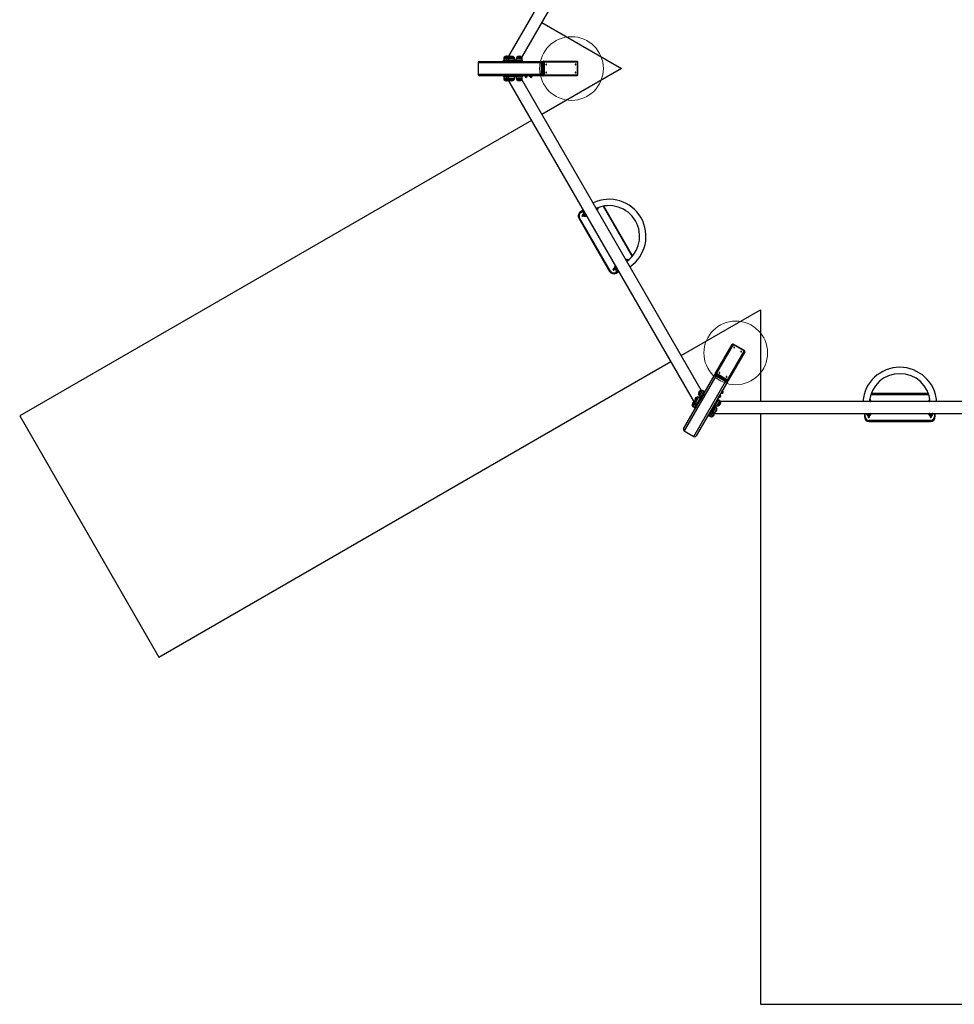
# Model space of a CAD drawing. Units: millimetres. Extents: x 14210 to 25270, y 27170 to 38930.
# Drawn here: x 14210 to 20081, y 27170 to 33357 of the extents above; entities that cross this region are included whole.
import ezdxf

# ---------------------------------------------------------------- set-up
doc = ezdxf.new("R2010")
doc.units = ezdxf.units.MM
doc.header["$LTSCALE"] = 200
doc.layers.add('OTWORY_MONTAŻOWE', color=1, linetype='Continuous')
doc.layers.add('STREFA', color=102, linetype='Continuous')

msp = doc.modelspace()

# ---------------------------------------------------------------- hatches: boundary and pattern name
at = {"layer": 'OTWORY_MONTAŻOWE'}
h = msp.add_hatch(dxfattribs=at)
h.set_pattern_fill('AR-SAND', color=256, scale=16, style=0)
h.paths.add_polyline_path([(17504.8, 33009.9), (17713.7, 33009.9), (17713.7, 33090.9), (17504.8, 33090.9)], flags=0)
edge = h.paths.add_edge_path(flags=0)
edge.add_ellipse((17700.6, 33024.9), major_axis=(0, -2.5), ratio=0.870593, start_angle=360, end_angle=360, ccw=False)
edge = h.paths.add_edge_path(flags=0)
edge.add_ellipse((17517.8, 33024.9), major_axis=(0, -2.5), ratio=0.870593, start_angle=360, end_angle=360, ccw=False)
edge = h.paths.add_edge_path(flags=0)
edge.add_ellipse((17517.8, 33075.9), major_axis=(0, -2.5), ratio=0.870593, start_angle=360, end_angle=360, ccw=False)
edge = h.paths.add_edge_path(flags=0)
edge.add_ellipse((17700.6, 33075.9), major_axis=(0, -2.5), ratio=0.870593, start_angle=360, end_angle=360, ccw=False)

# ---------------------------------------------------------------- linework, layer by layer
at = {"color": 7, "linetype": 'Continuous', "lineweight": 25}
for p, q in [((18458, 35166.4), (17266.3, 33102.4)), ((17364.5, 33120.2), (18491.6, 35072.4)), ((17248.8, 33102.4), (17248.8, 33096.4)), ((17249.5, 33102.4), (17248.8, 33102.4)), ((17249.5, 33096.4), (17249.5, 33102.4)), ((17280.6, 33102.4), (17249.5, 33102.4)), ((17250.3, 33113.3), (17250.3, 33102.4)), ((17253.8, 33121.8), (17269.2, 33121.8)), ((17277.5, 33121.8), (17253.8, 33121.8)), ((17269.2, 33121.8), (17277.5, 33121.8)), ((17280.6, 33096.4), (17280.6, 33102.4)), ((17305.1, 33102.4), (17280.6, 33102.4)), ((17281.4, 33113.3), (17281.4, 33102.4)), ((17284.9, 33121.8), (17300.3, 33121.8)), ((17314.9, 33121.8), (17284.9, 33121.8)), ((17300.3, 33121.8), (17314.9, 33121.8)), ((17305.1, 33096.4), (17305.1, 33102.4)), ((17353.4, 33102.4), (17305.1, 33102.4)), ((17318.4, 33102.4), (17318.4, 33113.3)), ((17329.7, 33113.3), (17329.7, 33102.4)), ((17333.2, 33121.8), (17348.6, 33121.8)), ((17363.2, 33121.8), (17333.2, 33121.8)), ((17348.6, 33121.8), (17363.2, 33121.8)), ((17353.4, 33096.4), (17353.4, 33102.4)), ((17368.2, 33102.4), (17353.4, 33102.4)), ((17366.7, 33102.4), (17366.7, 33113.3)), ((17368.2, 33096.4), (17368.2, 33102.4)), ((17089.9, 33085.4), (17089.9, 33015.4)), ((17099.9, 33095.4), (17497.3, 33095.4)), ((17249.5, 33096.4), (17248.8, 33096.4)), ((17280.6, 33096.4), (17249.5, 33096.4)), ((17264, 33096.4), (17264, 33095.4)), ((17273.7, 33095.4), (17273.7, 33096.4)), ((17305.1, 33096.4), (17280.6, 33096.4)), ((17295.1, 33096.4), (17295.1, 33095.4)), ((17304.8, 33095.4), (17304.8, 33096.4)), ((17353.4, 33096.4), (17305.1, 33096.4)), ((17312.3, 33096.4), (17312.3, 33095.4)), ((17322, 33095.4), (17322, 33096.4)), ((17343.4, 33096.4), (17343.4, 33095.4)), ((17353.1, 33095.4), (17353.1, 33096.4)), ((17368.2, 33096.4), (17353.4, 33096.4)), ((17488.3, 33015.4), (17488.3, 33085.4)), ((17494.8, 33090.9), (17494.8, 33009.9)), ((17495.5, 33090.9), (17495.5, 33009.9)), ((17498, 33090.9), (17495.5, 33090.9)), ((17497.3, 33095.4), (17497.7, 33095.4)), ((17498, 33009.9), (17498, 33090.9)), ((17504.8, 33090.9), (17498, 33090.9)), ((17499.8, 33095.9), (17502.3, 33095.9)), ((17502.3, 33095.9), (17711.2, 33095.9)), ((17504.8, 33090.9), (17504.8, 33009.9)), ((17713.7, 33090.9), (17504.8, 33090.9)), ((17713.7, 33009.9), (17713.7, 33090.9)), ((17716.2, 33009.9), (17716.2, 33090.9)), ((17497.3, 33005.4), (17099.9, 33005.4)), ((17248.8, 33004.3), (17248.8, 32998.3)), ((17249.5, 33004.3), (17248.8, 33004.3)), ((17249.5, 32998.3), (17248.8, 32998.3)), ((17249.5, 33004.3), (17249.5, 32998.3)), ((17280.6, 33004.3), (17249.5, 33004.3)), ((17280.6, 32998.3), (17249.5, 32998.3)), ((17250.3, 32998.3), (17250.3, 32987.4)), ((17250.3, 32998.3), (17266.3, 32998.3)), ((17277.5, 32978.9), (17253.8, 32978.9)), ((17264, 33005.4), (17264, 33004.3)), ((17264, 32998.3), (17264, 32998.3)), ((17266.3, 32998.3), (18458, 30934.3)), ((17273.7, 33004.3), (17273.7, 33005.4)), ((17280.6, 33004.3), (17280.6, 32998.3)), ((17305.1, 33004.3), (17280.6, 33004.3)), ((17305.1, 32998.3), (17280.6, 32998.3)), ((17281.4, 32998.3), (17281.4, 32987.4)), ((17314.9, 32978.9), (17284.9, 32978.9)), ((17295.1, 33005.4), (17295.1, 33004.3)), ((17304.8, 33004.3), (17304.8, 33005.4)), ((17305.1, 33004.3), (17305.1, 32998.3)), ((17353.4, 33004.3), (17305.1, 33004.3)), ((17353.4, 32998.3), (17305.1, 32998.3)), ((17307.5, 33005), (17307.5, 33004.3)), ((17312.3, 33005), (17307.5, 33005)), ((17312.3, 33005.4), (17312.3, 33004.3)), ((17318.4, 32987.4), (17318.4, 32998.3)), ((17322, 33004.3), (17322, 33005.4)), ((17323, 33005), (17322, 33005)), ((17323, 33004.3), (17323, 33005)), ((17329.7, 32998.3), (17329.7, 32987.4)), ((17329.7, 32998.3), (17366.7, 32998.3)), ((17363.2, 32978.9), (17333.2, 32978.9)), ((17338.3, 33005), (17338.3, 33004.3)), ((17343.4, 33005), (17338.3, 33005)), ((17343.4, 33005.4), (17343.4, 33004.3)), ((17343.4, 32998.3), (17343.4, 32998.3)), ((17353.1, 33004.3), (17353.1, 33005.4)), ((17353.8, 33005), (17353.1, 33005)), ((17353.1, 32998.3), (17353.1, 32998.3)), ((17353.4, 33004.3), (17353.4, 32998.3)), ((17368.2, 33004.3), (17353.4, 33004.3)), ((17368.2, 32998.3), (17353.4, 32998.3)), ((17353.8, 33004.3), (17353.8, 33005)), ((17354.2, 32998.3), (17354.2, 32998.3)), ((18491.6, 31028.3), (17364.5, 32980.5)), ((17366.7, 32987.4), (17366.7, 32998.3)), ((17368.2, 32998.3), (17368.2, 33004.3)), ((17382.7, 33005), (17382.7, 33002.6)), ((17398.2, 33005), (17382.7, 33005)), ((17398.2, 33002.6), (17398.2, 33005)), ((17413.5, 33005), (17413.5, 33002.6)), ((17428.9, 33005), (17413.5, 33005)), ((17428.9, 33002.6), (17428.9, 33005)), ((17495.5, 33009.9), (17498, 33009.9)), ((17497.7, 33005.4), (17497.3, 33005.4)), ((17504.8, 33009.9), (17498, 33009.9)), ((17502.3, 33004.9), (17499.8, 33004.9)), ((17711.2, 33004.9), (17502.3, 33004.9)), ((17504.8, 33009.9), (17713.7, 33009.9)), ((17836.4, 32173.2), (17837.2, 32173.6)), ((18060.5, 31873.8), (17880.2, 32186.1)), ((17726.9, 32111.7), (17722.6, 32109.2)), ((17919.4, 31778.3), (17726.9, 32111.7)), ((17750.4, 32159.9), (17733.6, 32150.2)), ((17736.1, 32145.8), (17733.6, 32150.2)), ((17757.8, 32137), (17744, 32129.1)), ((17748, 32122.1), (17761.8, 32130.1)), ((17753.5, 32135), (17753.2, 32134.3)), ((17755.3, 32134.4), (17755.2, 32134.3)), ((17757.5, 32135.7), (17755.3, 32134.4)), ((17757.2, 32127.4), (17757.9, 32127.3)), ((17762.6, 32138.7), (17757.5, 32135.7)), ((17758.2, 32129.1), (17758.3, 32129.2)), ((17758.3, 32129.2), (17760.5, 32130.5)), ((17760.5, 32130.5), (17765.7, 32133.5)), ((17722.6, 32109.2), (17915.1, 31775.8)), ((17957.7, 31800.9), (17952.5, 31798)), ((18028.2, 31842.8), (18027.4, 31842.4)), ((17919.4, 31778.3), (17915.1, 31775.8)), ((17952.8, 31799.3), (17939, 31791.3)), ((17943, 31784.4), (17956.8, 31792.3)), ((17948.5, 31797.3), (17948.2, 31796.6)), ((17950.3, 31796.7), (17950.2, 31796.6)), ((17952.5, 31798), (17950.3, 31796.7)), ((17952.2, 31789.7), (17952.9, 31789.6)), ((17953.2, 31791.4), (17953.3, 31791.5)), ((17953.3, 31791.5), (17955.5, 31792.8)), ((17956.1, 31764.8), (17953.6, 31769.1)), ((17955.5, 31792.8), (17960.7, 31795.7)), ((17956.1, 31764.8), (17972.9, 31774.5)), ((18581.6, 31135.4), (18686.1, 31316.4)), ((18691.7, 31316), (18587.2, 31135.1)), ((18761.8, 31275.5), (18691.7, 31316)), ((18763.1, 31277.7), (18692.9, 31318.2)), ((18657.3, 31094.6), (18761.8, 31275.5)), ((18764.9, 31270.9), (18660.4, 31089.9)), ((18380.8, 30786.6), (18579.5, 31130.8)), ((18579.5, 31130.8), (18579.7, 31131.2)), ((18580.4, 31133.3), (18581.6, 31135.4)), ((18582.2, 31126.5), (18652.4, 31086)), ((18583.8, 31129.2), (18582.5, 31127)), ((18582.5, 31127), (18652.7, 31086.5)), ((18587.2, 31135.1), (18583.8, 31129.2)), ((18653.9, 31088.7), (18583.8, 31129.2)), ((18587.2, 31135.1), (18657.3, 31094.6)), ((18657.5, 31085.8), (18458.8, 30741.6)), ((18644.3, 31083.1), (18583.7, 31118.1)), ((18652.7, 31086.5), (18653.9, 31088.7)), ((18657.3, 31094.6), (18653.9, 31088.7)), ((18657.7, 31086.2), (18657.5, 31085.8)), ((18660.4, 31089.9), (18659.2, 31087.8)), ((18489.6, 31027.9), (18474.6, 31001.9)), ((18474.6, 31001.9), (18482.3, 31015.3)), ((18501.5, 31009.7), (18477.4, 30967.9)), ((18482.3, 31015.3), (18489.6, 31027.9)), ((18506.7, 31006.7), (18482.6, 30964.9)), ((18508.2, 31021.2), (18498.7, 31026.7)), ((18508.9, 31022.5), (18501.5, 31009.7)), ((18506.7, 31006.7), (18501.5, 31009.7)), ((18501.7, 30998), (18502.6, 30997.5)), ((18507.4, 31005.9), (18506.5, 31006.4)), ((18514.1, 31019.5), (18506.7, 31006.7)), ((18514.1, 31019.5), (18508.9, 31022.5)), ((18608.3, 30999.8), (18600.5, 30986.4)), ((18610.3, 30998.6), (18608.3, 30999.8)), ((18623.7, 31026.4), (18615.9, 31013)), ((18615.9, 31013), (18618, 31011.9)), ((18625.7, 31025.2), (18623.7, 31026.4)), ((19919, 31007.9), (19558.5, 31007.9)), ((18446.8, 30953.7), (18434.9, 30933.2)), ((18434.9, 30933.2), (18442.6, 30946.5)), ((18442.6, 30946.5), (18446.8, 30953.7)), ((18465.1, 30946.7), (18449.6, 30919.8)), ((18465.5, 30986.1), (18450.5, 30960.1)), ((18450.5, 30960.1), (18458.2, 30973.4)), ((18470.3, 30943.7), (18454.8, 30916.8)), ((18456.1, 30952.8), (18465.5, 30947.4)), ((18458.2, 30973.4), (18465.5, 30986.1)), ((18477.4, 30967.9), (18465.1, 30946.7)), ((18470.3, 30943.7), (18465.1, 30946.7)), ((18467.7, 30937.2), (18466.9, 30937.7)), ((18482.6, 30964.9), (18470.3, 30943.7)), ((18484, 30979.4), (18474.6, 30984.9)), ((18482.6, 30964.9), (18477.4, 30967.9)), ((18477.5, 30956.2), (18478.4, 30955.7)), ((18480.2, 30994.7), (18489.7, 30989.2)), ((18483.3, 30964.1), (18482.4, 30964.6)), ((18486.2, 30971.1), (18487, 30970.6)), ((18491.9, 30979), (18491, 30979.5)), ((18586.4, 30960.7), (18562.3, 30918.9)), ((18591.6, 30957.7), (18567.5, 30915.9)), ((18570.7, 30933.5), (18569.8, 30934)), ((18570.7, 30934.7), (18570.2, 30933.8)), ((18571.2, 30934.4), (18570.7, 30934.7)), ((18580.9, 30952.3), (18578.3, 30947.9)), ((18578.3, 30947.9), (18578.9, 30947.6)), ((18579.8, 30937.2), (18598.3, 30969.2)), ((18579.8, 30937.2), (18589.2, 30931.7)), ((18580.5, 30952.5), (18581.4, 30952)), ((18586.2, 30960.4), (18585.4, 30960.9)), ((18586.1, 30961.3), (18585.7, 30960.7)), ((18586.6, 30961), (18586.1, 30961.3)), ((18593.8, 30973.5), (18586.4, 30960.7)), ((18586.4, 30960.7), (18591.6, 30957.7)), ((18586.6, 30949), (18586.6, 30949)), ((18591.4, 30957.4), (18591.4, 30957.4)), ((18599, 30970.5), (18591.6, 30957.7)), ((18592, 30958.4), (18592, 30958.4)), ((18599, 30970.5), (18593.8, 30973.5)), ((18607.7, 30963.8), (18598.3, 30969.2)), ((18613.3, 30956.5), (18598.3, 30930.5)), ((18600.5, 30986.4), (18602.6, 30985.2)), ((20866.9, 30958.4), (18612.6, 30958.4)), ((19547.7, 30963.5), (19547.7, 30964.3)), ((19929.7, 30964.3), (19929.7, 30963.5)), ((18440.5, 30925.9), (18450, 30920.5)), ((18449.6, 30919.8), (18449.2, 30919.2)), ((18449.2, 30919.2), (18454.4, 30916.2)), ((18454.8, 30916.8), (18449.6, 30919.8)), ((18454.8, 30916.8), (18454.4, 30916.2)), ((18462, 30929.3), (18462.9, 30928.8)), ((18550, 30897.7), (18534.5, 30870.8)), ((18555.2, 30894.7), (18539.7, 30867.8)), ((18540.1, 30868.5), (18548.1, 30882.3)), ((18540.8, 30883.8), (18541.7, 30883.3)), ((18546.6, 30891.7), (18545.7, 30892.2)), ((18546.9, 30880.3), (18546.9, 30880.3)), ((18548.1, 30882.3), (20931.4, 30882.3)), ((18562.3, 30918.9), (18550, 30897.7)), ((18550, 30897.7), (18555.2, 30894.7)), ((18567.5, 30915.9), (18555.2, 30894.7)), ((18555.6, 30895.4), (18565.1, 30889.9)), ((18556.4, 30910.7), (18557.2, 30910.2)), ((18570.5, 30882.3), (18558.6, 30861.8)), ((18562.1, 30918.6), (18561.2, 30919.1)), ((18562.3, 30918.9), (18567.5, 30915.9)), ((18565.3, 30925.4), (18562.9, 30921.3)), ((18562.9, 30921.3), (18563.5, 30921)), ((18565, 30925.6), (18565.9, 30925.1)), ((18583.6, 30921.9), (18574.1, 30927.4)), ((18589.2, 30914.7), (18574.2, 30888.7)), ((19516.2, 30882.3), (19516.2, 30862.9)), ((19539.3, 30872.5), (19539.7, 30871.9)), ((19539.7, 30877.2), (19539.7, 30861.4)), ((19540.7, 30882.3), (19540.7, 30876.4)), ((19540.7, 30876.4), (19540.7, 30873.9)), ((19540.7, 30873.9), (19540.7, 30873.7)), ((19546.7, 30876.4), (19546.7, 30882.4)), ((19546.7, 30873.9), (19546.7, 30876.4)), ((19546.7, 30873.7), (19546.7, 30873.9)), ((19547.7, 30861.4), (19547.7, 30877.2)), ((19547.7, 30871.9), (19548.2, 30872.5)), ((19929.3, 30872.5), (19929.7, 30871.9)), ((19929.7, 30877.2), (19929.7, 30861.4)), ((19930.7, 30882.3), (19930.7, 30876.4)), ((19930.7, 30876.4), (19930.7, 30873.9)), ((19930.7, 30873.9), (19930.7, 30873.7)), ((19936.7, 30876.4), (19936.7, 30882.4)), ((19936.7, 30873.9), (19936.7, 30876.4)), ((19936.7, 30873.7), (19936.7, 30873.9)), ((19937.7, 30861.4), (19937.7, 30877.2)), ((19937.7, 30871.9), (19938.2, 30872.5)), ((19961.2, 30862.9), (19961.2, 30882.3)), ((18534.5, 30870.8), (18534.1, 30870.2)), ((18534.1, 30870.2), (18539.3, 30867.2)), ((18534.5, 30870.8), (18539.7, 30867.8)), ((18539.7, 30867.8), (18539.3, 30867.2)), ((18540.1, 30868.5), (18549.6, 30863)), ((19521.2, 30862.9), (19516.2, 30862.9)), ((19931.2, 30837.9), (19546.2, 30837.9)), ((19546.2, 30837.9), (19546.2, 30832.9)), ((19546.2, 30832.9), (19931.2, 30832.9)), ((19931.2, 30837.9), (19931.2, 30832.9)), ((19961.2, 30862.9), (19956.2, 30862.9)), ((18384.5, 30773), (18445.1, 30738))]:
    msp.add_line(p, q, dxfattribs=at)
at = {"color": 1, "linetype": 'Continuous', "lineweight": 25}
for p, q in [((17272.6, 33113.3), (17250.3, 33113.3)), ((17318.4, 33113.3), (17281.4, 33113.3)), ((17366.7, 33113.3), (17329.7, 33113.3)), ((17488.3, 33085.4), (17089.9, 33085.4)), ((17488.3, 33085.4), (17494.8, 33085.4)), ((17495.5, 33090.9), (17494.8, 33090.9)), ((17497.3, 33095.4), (17497.6, 33095.3)), ((17716.2, 33090.9), (17713.7, 33090.9)), ((17089.9, 33015.4), (17488.3, 33015.4)), ((17250.3, 32987.4), (17272.6, 32987.4)), ((17281.4, 32987.4), (17318.4, 32987.4)), ((17329.7, 32987.4), (17366.7, 32987.4)), ((17382.7, 33002.6), (17387.8, 33002.6)), ((17387.8, 33002.6), (17398.2, 33002.6)), ((17413.5, 33002.6), (17418.6, 33002.6)), ((17418.6, 33002.6), (17428.9, 33002.6)), ((17488.3, 33015.4), (17494.8, 33015.4)), ((17495.5, 33009.9), (17494.8, 33009.9)), ((17497.6, 33005.4), (17497.3, 33005.4)), ((17716.2, 33009.9), (17713.7, 33009.9)), ((17875, 32185.1), (18057.1, 31869.8)), ((17736.1, 32145.8), (17752.9, 32155.6)), ((17970.4, 31778.8), (17953.6, 31769.1)), ((18692.9, 31318.2), (18691.7, 31316)), ((18763.1, 31277.7), (18761.8, 31275.5)), ((18579.5, 31130.8), (18579.7, 31131.1)), ((18582.5, 31127), (18582.2, 31126.5)), ((18583.7, 31118.1), (18587, 31123.7)), ((18583.7, 31118.1), (18384.5, 30773)), ((18445.1, 30738), (18644.3, 31083.1)), ((18644.3, 31083.1), (18647.6, 31088.7)), ((18652.7, 31086.5), (18652.4, 31086)), ((18657.6, 31086.1), (18657.5, 31085.8)), ((18498.7, 31026.7), (18480.2, 30994.7)), ((18605.1, 30989.6), (18610.3, 30998.6)), ((18618, 31011.9), (18620.5, 31016.3)), ((18620.5, 31016.3), (18625.7, 31025.2)), ((19556.7, 31002.9), (19920.8, 31002.9)), ((18451.7, 30945.2), (18440.5, 30925.9)), ((18474.6, 30984.9), (18456.1, 30952.8)), ((18589.2, 30931.7), (18607.7, 30963.8)), ((18602.6, 30985.2), (18605.1, 30989.6)), ((18549.6, 30863), (18560.7, 30882.3)), ((18565.1, 30889.9), (18583.6, 30921.9)), ((19521.2, 30862.9), (19521.2, 30882.3)), ((19956.2, 30882.3), (19956.2, 30862.9))]:
    msp.add_line(p, q, dxfattribs=at)
at = {"color": 7, "linetype": 'Continuous', "lineweight": 25, "flags": 128}
for points in [[(17504.8, 33090.9), (17504.7, 33091.8), (17504.6, 33092.8), (17504.4, 33093.6), (17504, 33094.4), (17503.7, 33095), (17503.2, 33095.5), (17502.8, 33095.8), (17502.3, 33095.9)], [(17517.8, 33073.4), (17518.7, 33073.5), (17519.4, 33074.1), (17519.8, 33074.9), (17520, 33075.9), (17519.8, 33076.8), (17519.4, 33077.6), (17518.7, 33078.2), (17517.8, 33078.4), (17517, 33078.2), (17516.3, 33077.6), (17515.8, 33076.8), (17515.6, 33075.9), (17515.8, 33074.9), (17516.3, 33074.1), (17517, 33073.5), (17517.8, 33073.4)], [(17700.6, 33073.4), (17701.5, 33073.5), (17702.2, 33074.1), (17702.7, 33074.9), (17702.8, 33075.9), (17702.7, 33076.8), (17702.2, 33077.6), (17701.5, 33078.2), (17700.6, 33078.4), (17699.8, 33078.2), (17699.1, 33077.6), (17698.6, 33076.8), (17698.5, 33075.9), (17698.6, 33074.9), (17699.1, 33074.1), (17699.8, 33073.5), (17700.6, 33073.4)], [(17713.7, 33090.9), (17713.7, 33091.8), (17713.5, 33092.8), (17713.3, 33093.6), (17713, 33094.4), (17712.6, 33095), (17712.2, 33095.5), (17711.7, 33095.8), (17711.2, 33095.9)], [(17502.3, 33004.9), (17502.8, 33004.9), (17503.2, 33005.2), (17503.7, 33005.7), (17504, 33006.3), (17504.4, 33007.1), (17504.6, 33007.9), (17504.7, 33008.9), (17504.8, 33009.9)], [(17517.8, 33022.4), (17518.7, 33022.5), (17519.4, 33023.1), (17519.8, 33023.9), (17520, 33024.9), (17519.8, 33025.8), (17519.4, 33026.6), (17518.7, 33027.2), (17517.8, 33027.4), (17517, 33027.2), (17516.3, 33026.6), (17515.8, 33025.8), (17515.6, 33024.9), (17515.8, 33023.9), (17516.3, 33023.1), (17517, 33022.5), (17517.8, 33022.4)], [(17700.6, 33022.4), (17701.5, 33022.5), (17702.2, 33023.1), (17702.7, 33023.9), (17702.8, 33024.9), (17702.7, 33025.8), (17702.2, 33026.6), (17701.5, 33027.2), (17700.6, 33027.4), (17699.8, 33027.2), (17699.1, 33026.6), (17698.6, 33025.8), (17698.5, 33024.9), (17698.6, 33023.9), (17699.1, 33023.1), (17699.8, 33022.5), (17700.6, 33022.4)], [(17711.2, 33004.9), (17711.7, 33004.9), (17712.2, 33005.2), (17712.6, 33005.7), (17713, 33006.3), (17713.3, 33007.1), (17713.5, 33007.9), (17713.7, 33008.9), (17713.7, 33009.9)], [(18691.7, 31316), (18690.8, 31316.5), (18689.9, 31316.8), (18689, 31317), (18688.2, 31317.2), (18687.5, 31317.1), (18686.9, 31317), (18686.4, 31316.7), (18686.1, 31316.4)], [(18700.3, 31295.9), (18700.5, 31296.8), (18700.4, 31297.6), (18699.9, 31298.5), (18699.2, 31299.1), (18698.3, 31299.4), (18697.3, 31299.4), (18696.5, 31299.1), (18695.9, 31298.4), (18695.7, 31297.6), (18695.8, 31296.7), (18696.3, 31295.9), (18697, 31295.3), (18697.9, 31295), (18698.9, 31295), (18699.7, 31295.3), (18700.3, 31295.9)], [(18744.4, 31270.4), (18744.7, 31271.3), (18744.6, 31272.1), (18744.1, 31273), (18743.4, 31273.6), (18742.5, 31273.9), (18741.5, 31273.9), (18740.7, 31273.6), (18740.1, 31272.9), (18739.9, 31272.1), (18740, 31271.2), (18740.4, 31270.4), (18741.2, 31269.8), (18742.1, 31269.5), (18743, 31269.5), (18743.9, 31269.8), (18744.4, 31270.4)], [(18764.9, 31270.9), (18765.1, 31271.3), (18765, 31271.9), (18764.9, 31272.5), (18764.5, 31273.1), (18764, 31273.8), (18763.4, 31274.4), (18762.6, 31275), (18761.8, 31275.5)], [(18587.2, 31135.1), (18586.3, 31135.5), (18585.4, 31135.9), (18584.6, 31136.1), (18583.8, 31136.2), (18583, 31136.2), (18582.4, 31136.1), (18581.9, 31135.8), (18581.6, 31135.4)], [(18608.9, 31137.6), (18609.1, 31138.4), (18609, 31139.3), (18608.5, 31140.1), (18607.8, 31140.8), (18606.9, 31141.1), (18605.9, 31141.1), (18605.1, 31140.7), (18604.5, 31140.1), (18604.3, 31139.3), (18604.4, 31138.4), (18604.9, 31137.6), (18605.6, 31137), (18606.5, 31136.6), (18607.5, 31136.7), (18608.3, 31137), (18608.9, 31137.6)], [(18653, 31112.1), (18653.3, 31112.9), (18653.2, 31113.8), (18652.7, 31114.6), (18652, 31115.3), (18651, 31115.6), (18650.1, 31115.6), (18649.3, 31115.2), (18648.7, 31114.6), (18648.4, 31113.8), (18648.6, 31112.9), (18649, 31112.1), (18649.8, 31111.5), (18650.7, 31111.1), (18651.6, 31111.2), (18652.4, 31111.5), (18653, 31112.1)], [(18660.4, 31089.9), (18660.6, 31090.4), (18660.6, 31090.9), (18660.4, 31091.5), (18660, 31092.2), (18659.5, 31092.8), (18658.9, 31093.4), (18658.1, 31094), (18657.3, 31094.6)]]:
    msp.add_lwpolyline(points, dxfattribs=at)
at = {"color": 7, "linetype": 'Continuous', "lineweight": 25}
for centre, radius, start, end in [((17262.4, 33113.3), 12, 135.13871, 180), ((17268.8, 33105.3), 22.3, 61.89355, 132.27965), ((17293.4, 33113.3), 12, 135.13871, 180), ((17299.9, 33105.3), 22.3, 47.72035, 132.27965), ((17306.4, 33113.3), 12, 0, 44.86129), ((17341.7, 33113.3), 12, 135.13871, 180), ((17348.2, 33105.3), 22.3, 47.72035, 132.27965), ((17354.7, 33113.3), 12, 0, 44.86129), ((17099.9, 33085.4), 10, 90, 180), ((17497.8, 33085.8), 9.53, 93.27868, 182.94049), ((17499.8, 33090.9), 5, 90, 180), ((17500.2, 33091.2), 4.71, 94.23161, 183.6832), ((17502.7, 33091.2), 4.71, 94.23161, 183.6832), ((17711.2, 33090.9), 5, 0, 90), ((17099.9, 33015.4), 10, 180, 270), ((17262.4, 32987.4), 12, 180, 224.86129), ((17268.8, 32995.4), 22.3, 227.72035, 298.10996), ((17293.4, 32987.4), 12, 180, 224.86129), ((17299.9, 32995.4), 22.3, 227.72035, 312.27965), ((17307.8, 33007.9), 3, 248.54918, 265.31582), ((17306.4, 32987.4), 12, 315.13871, 0), ((17322.7, 33007.9), 3, 274.68418, 291.15459), ((17341.7, 32987.4), 12, 180, 224.86129), ((17348.2, 32995.4), 22.3, 227.72035, 312.27965), ((17338.5, 33007.9), 3, 248.54918, 265.31582), ((17353.5, 33007.9), 3, 274.68418, 291.15459), ((17354.7, 32987.4), 12, 315.13871, 0), ((17382.9, 33007.9), 3, 248.54918, 265.31582), ((17390.4, 33002.6), 7.73, 180, 0), ((17397.9, 33007.9), 3, 274.68418, 291.15459), ((17413.7, 33007.9), 3, 248.54918, 265.31582), ((17421.2, 33002.6), 7.73, 180, 0), ((17428.7, 33007.9), 3, 274.68418, 291.15459), ((17497.8, 33014.9), 9.53, 177.05951, 266.72132), ((17499.8, 33009.9), 5, 180, 270), ((17500.2, 33009.5), 4.71, 176.3168, 265.76839), ((17502.7, 33009.5), 4.71, 176.3168, 265.76839), ((17711.2, 33009.9), 5, 270, 0), ((17911.9, 31996.2), 232.5, 304.4526, 115.5474), ((17911.9, 31996.2), 192.5, 305.38031, 114.61969), ((17836.1, 32177.6), 10, 310.03901, 357.17786), ((17748.6, 32124.2), 30, 120, 210), ((17748.6, 32124.2), 25, 120, 210), ((17746, 32125.6), 4, 120, 300), ((17758.1, 32132.6), 10, 130.03901, 186.89701), ((17758.1, 32132.6), 10, 233.10299, 289.93446), ((17756.7, 32131.7), 3, 120, 300), ((17764.6, 32136.3), 3, 130.39154, 288.62204), ((17953.1, 31794.8), 10, 129.89031, 186.89701), ((17959.6, 31798.6), 3, 130.39154, 289.60846), ((18031.1, 31839.8), 10, 62.82214, 110.08984), ((17941.1, 31790.8), 30, 210, 300), ((17941.1, 31790.8), 25, 210, 300), ((17941, 31787.8), 4, 120, 300), ((17953.1, 31794.8), 10, 233.10299, 290.08984), ((17951.7, 31794), 3, 120, 300), ((18690.4, 31313.9), 5, 60, 150), ((18760.6, 31273.4), 5, 330, 60), ((18588.1, 31126.6), 9.53, 153.27868, 242.94049), ((18584.7, 31130.8), 5, 150, 240), ((18584.6, 31131.2), 4.71, 154.23161, 243.6832), ((18585.9, 31133.4), 4.71, 154.23161, 243.6832), ((19738.7, 30940.4), 232.5, 4.4526, 175.5474), ((19738.7, 30940.4), 192.5, 5.38031, 174.61969), ((18649.5, 31091.1), 9.53, 237.05951, 326.72132), ((18654.9, 31090.3), 5, 240, 330), ((18655.3, 31090.4), 4.71, 236.3168, 325.76839), ((18656.5, 31092.6), 4.71, 236.3168, 325.76839), ((18496.4, 31006.7), 22.3, 107.72035, 192.27965), ((18486.2, 31005.1), 12, 195.13871, 240), ((18492.7, 31016.3), 12, 60, 104.86129), ((18606.5, 30991.9), 7.73, 240, 60), ((18605.6, 31001.1), 3, 334.68418, 351.15459), ((18613.5, 31014.8), 3, 308.54918, 325.31582), ((18621.8, 31018.6), 7.73, 240, 60), ((18620.9, 31027.7), 3, 334.68418, 351.15459), ((18456.7, 30938), 22.3, 121.89355, 192.27965), ((18472.3, 30964.9), 22.3, 107.72035, 192.27965), ((18462.1, 30963.3), 12, 195.13871, 240), ((18468.6, 30974.5), 12, 60, 104.86129), ((18568, 30936), 3, 334.68418, 351.15459), ((18575.9, 30949.7), 3, 308.54918, 325.31582), ((18583.4, 30962.6), 3, 334.68418, 351.15459), ((18591.5, 30951.8), 22.3, 287.72035, 12.27965), ((18598.1, 30988.1), 3, 308.54918, 325.31582), ((18601.7, 30953.4), 12, 15.13871, 60), ((19543.7, 30965.4), 10, 10.03901, 57.17786), ((19933.7, 30965.4), 10, 122.82214, 170.08984), ((18446.6, 30936.4), 12, 195.13871, 240), ((18551.9, 30883), 22.3, 287.72035, 358.10996), ((18560.5, 30923), 3, 308.54918, 325.31582), ((18571.1, 30900.3), 12, 240, 284.86129), ((18567.4, 30909.9), 22.3, 287.72035, 12.27965), ((18577.6, 30911.5), 12, 15.13871, 60), ((18595.2, 30942.1), 12, 240, 284.86129), ((19543.7, 30875.4), 10, 190.03901, 246.89701), ((19543.7, 30873.7), 3, 180, 0), ((19543.7, 30882.8), 3, 190.39154, 348.62204), ((19543.7, 30875.4), 10, 293.10299, 349.93446), ((19933.7, 30875.4), 10, 189.89031, 246.89701), ((19933.7, 30873.7), 3, 180, 0), ((19933.7, 30882.8), 3, 190.39154, 348.62204), ((19933.7, 30875.4), 10, 293.10299, 350.08984), ((18555.6, 30873.4), 12, 240, 284.86129), ((19546.2, 30862.9), 30, 180, 270), ((19546.2, 30862.9), 25, 180, 270), ((19543.7, 30861.4), 4, 180, 0), ((19933.7, 30861.4), 4, 180, 0), ((19931.2, 30862.9), 25, 270, 0), ((19931.2, 30862.9), 30, 270, 0), ((18389.5, 30781.6), 10, 150, 240), ((18450.1, 30746.6), 10, 240, 330)]:
    msp.add_arc(centre, radius, start, end, dxfattribs=at)
at = {"color": 1, "linetype": 'Continuous', "lineweight": 25}
for centre, radius, start, end in [((17756.9, 32131.9), 3, 121.13434, 298.86566), ((17759.1, 32133.2), 3, 121.3075, 298.6925), ((17764.9, 32136.5), 3.02, 136.17406, 283.82594), ((17959.9, 31798.7), 3.02, 136.17406, 283.82594), ((17951.9, 31794.1), 3, 121.13434, 298.86566), ((17954.1, 31795.4), 3, 121.3075, 298.6925), ((19543.7, 30876.5), 3, 181.13434, 358.86566), ((19543.7, 30873.9), 3, 181.13434, 358.86566), ((19543.7, 30883.1), 3.02, 196.17406, 343.82594), ((19933.7, 30876.5), 3, 181.13434, 358.86566), ((19933.7, 30873.9), 3, 181.13434, 358.86566), ((19933.7, 30883.1), 3.02, 196.17406, 343.82594)]:
    msp.add_arc(centre, radius, start, end, dxfattribs=at)
at = {"color": 7, "linetype": 'Continuous', "lineweight": 25}
for points, knots in [([(17307.5, 33005.4), (17307.5, 33005.3), (17307.3, 33005), (17307.1, 33005.1), (17306.8, 33005.2), (17306.7, 33005.2)], [0, 0, 0, 0, 0.00579, 0.616968, 1, 1, 1, 1]), ([(17338.3, 33005.4), (17338.3, 33005.3), (17338.1, 33005), (17337.8, 33005.1), (17337.6, 33005.2), (17337.5, 33005.2)], [0, 0, 0, 0, 0.00579, 0.616968, 1, 1, 1, 1]), ([(17382.7, 33005.4), (17382.7, 33005.3), (17382.5, 33005), (17382.2, 33005.1), (17382, 33005.2), (17381.9, 33005.2)], [0, 0, 0, 0, 0.00579, 0.616968, 1, 1, 1, 1]), ([(17413.5, 33005.4), (17413.5, 33005.3), (17413.3, 33005), (17413, 33005.1), (17412.8, 33005.2), (17412.7, 33005.2)], [0, 0, 0, 0, 0.00579, 0.616968, 1, 1, 1, 1]), ([(17834.3, 32166.8), (17834.3, 32166.9), (17834.3, 32167.2), (17834.3, 32167.9), (17834.1, 32169), (17833.8, 32170.3), (17833.4, 32171.3), (17833.2, 32171.8)], [0, 0, 0, 0, 0.025675, 0.215249, 0.457604, 0.72946, 1, 1, 1, 1]), ([(17839.4, 32170), (17839.4, 32170), (17839.4, 32170), (17839.2, 32170.1), (17838.9, 32170.4), (17838.3, 32170.9), (17837.6, 32171.7), (17837, 32172.4), (17836.6, 32173), (17836.5, 32173.2)], [0, 0, 0, 0, 0.0310773, 0.1695552, 0.3261913, 0.5030255, 0.6973004, 0.9042823, 1, 1, 1, 1]), ([(17840.6, 32164.6), (17840.9, 32164.8), (17841.5, 32165.2), (17842, 32166), (17842.4, 32166.9), (17842.6, 32167.8), (17842.6, 32168.9), (17842.4, 32170.1), (17842.1, 32171.6), (17841.5, 32173.2), (17841.1, 32174.3), (17840.8, 32174.9), (17840.8, 32174.9)], [0, 0, 0, 0, 0.084822, 0.167419, 0.249572, 0.338046, 0.441936, 0.574306, 0.714653, 0.860699, 0.999127, 1, 1, 1, 1]), ([(17753.6, 32145.6), (17753.3, 32145.4), (17752.7, 32145), (17752.2, 32144.2), (17751.8, 32143.3), (17751.6, 32142.4), (17751.6, 32141.3), (17751.8, 32140.1), (17752.1, 32138.6), (17752.7, 32137), (17753.2, 32135.6), (17753.6, 32134.9), (17753.7, 32134.7)], [0, 0, 0, 0, 0.080991, 0.159858, 0.238301, 0.322779, 0.421977, 0.548369, 0.682378, 0.821828, 0.954004, 1, 1, 1, 1]), ([(17759.6, 32144), (17759.3, 32144.3), (17758.6, 32144.9), (17757.7, 32145.5), (17756.7, 32145.9), (17755.7, 32146.1), (17754.7, 32146), (17754, 32145.8), (17753.6, 32145.6), (17753.6, 32145.6)], [0, 0, 0, 0, 0.182827, 0.405418, 0.563395, 0.70651, 0.843081, 0.977704, 1, 1, 1, 1]), ([(17754.8, 32140.1), (17754.8, 32140.1), (17754.8, 32140.2), (17755, 32140.1), (17755.3, 32139.8), (17755.9, 32139.3), (17756.6, 32138.5), (17757.4, 32137.5), (17758, 32136.7), (17758.3, 32136.2), (17758.3, 32136.2)], [0, 0, 0, 0, 0.0271468, 0.1481104, 0.2849356, 0.4394044, 0.6091081, 0.7899116, 0.9779231, 1, 1, 1, 1]), ([(17757.7, 32127.7), (17757.9, 32127.5), (17758.4, 32126.7), (17759.3, 32125.6), (17760.4, 32124.4), (17761.5, 32123.3), (17762.6, 32122.5), (17763.6, 32122), (17764.6, 32121.7), (17765.6, 32121.7), (17766.6, 32121.9), (17767.5, 32122.4), (17768.2, 32123.1), (17768.7, 32123.9), (17768.9, 32124.8), (17769, 32125.8), (17769, 32126.9), (17768.8, 32127.7), (17768.7, 32128.1)], [0, 0, 0, 0, 0.036628, 0.117189, 0.199445, 0.285008, 0.377594, 0.442004, 0.497079, 0.548715, 0.599043, 0.649268, 0.700498, 0.749406, 0.799773, 0.856022, 0.924741, 1, 1, 1, 1]), ([(17759.9, 32143.4), (17759.9, 32143.3), (17759.9, 32143), (17759.9, 32142.2), (17760.1, 32141.2), (17760.5, 32139.9), (17760.9, 32138.7), (17761.2, 32138), (17761.3, 32137.9)], [0, 0, 0, 0, 0.0233218, 0.1955211, 0.4156634, 0.662603, 0.9180106, 1, 1, 1, 1]), ([(17761.3, 32131), (17761.4, 32130.8), (17761.7, 32130.2), (17762.1, 32129.2), (17762.6, 32128), (17762.9, 32127), (17763, 32126.4), (17763, 32126), (17763, 32126), (17763, 32126)], [0, 0, 0, 0, 0.050086, 0.243382, 0.43313, 0.616908, 0.770037, 0.906752, 1, 1, 1, 1]), ([(17764.3, 32132.7), (17764.6, 32132.3), (17765.2, 32131.5), (17766.1, 32130.4), (17767.1, 32129.5), (17767.8, 32129), (17768.3, 32128.8), (17768.4, 32128.8)], [0, 0, 0, 0, 0.2226981, 0.4659485, 0.7273511, 0.9426191, 1, 1, 1, 1]), ([(17834.6, 32166.2), (17834.9, 32165.9), (17835.6, 32165.3), (17836.5, 32164.7), (17837.6, 32164.3), (17838.5, 32164.1), (17839.5, 32164.2), (17840.2, 32164.4), (17840.6, 32164.6), (17840.6, 32164.6)], [0, 0, 0, 0, 0.182828, 0.405418, 0.563395, 0.70651, 0.843081, 0.977704, 1, 1, 1, 1]), ([(17954.6, 31806.3), (17954.4, 31806.4), (17953.9, 31806.9), (17953.1, 31807.5), (17952.1, 31808), (17951.1, 31808.3), (17950.1, 31808.3), (17949.1, 31808.1), (17948.2, 31807.6), (17947.5, 31806.9), (17947, 31806), (17946.7, 31805.2), (17946.6, 31804.2), (17946.7, 31803), (17946.9, 31801.7), (17947.4, 31800.2), (17947.9, 31798.6), (17948.5, 31797.4), (17948.7, 31796.9)], [0, 0, 0, 0, 0.030213, 0.122691, 0.187027, 0.242037, 0.293613, 0.343882, 0.394049, 0.445219, 0.494071, 0.544378, 0.600562, 0.669201, 0.757116, 0.838544, 0.923565, 1, 1, 1, 1]), ([(17949.8, 31802.4), (17949.8, 31802.4), (17949.8, 31802.4), (17950.1, 31802.2), (17950.6, 31801.8), (17951.2, 31801.2), (17951.9, 31800.3), (17952.7, 31799.4), (17953.1, 31798.7), (17953.3, 31798.4)], [0, 0, 0, 0, 0.080411, 0.208113, 0.353174, 0.515177, 0.690623, 0.875309, 1, 1, 1, 1]), ([(17954.9, 31805.6), (17954.9, 31805.6), (17954.9, 31805.2), (17954.9, 31804.5), (17955.1, 31803.4), (17955.5, 31802.1), (17955.9, 31801), (17956.2, 31800.3), (17956.3, 31800.1)], [0, 0, 0, 0, 0.023322, 0.195521, 0.415663, 0.662603, 0.918011, 1, 1, 1, 1]), ([(18022.1, 31850.3), (18021.8, 31850.1), (18021.3, 31849.7), (18020.7, 31848.9), (18020.4, 31848), (18020.2, 31847.1), (18020.2, 31846), (18020.3, 31845.1), (18020.4, 31844.5), (18020.5, 31844.3)], [0, 0, 0, 0, 0.136352, 0.269127, 0.401188, 0.543412, 0.710415, 0.923201, 1, 1, 1, 1]), ([(18024.5, 31840.3), (18024.4, 31840.5), (18023.9, 31841.1), (18023.1, 31842), (18022.1, 31842.9), (18021.4, 31843.4), (18021, 31843.6), (18020.9, 31843.6)], [0, 0, 0, 0, 0.133492, 0.404659, 0.696061, 0.936034, 1, 1, 1, 1]), ([(18031.2, 31845.2), (18031, 31845.5), (18030.4, 31846.3), (18029.5, 31847.4), (18028.3, 31848.6), (18027.2, 31849.5), (18026.2, 31850.2), (18025.2, 31850.6), (18024.2, 31850.8), (18023.2, 31850.7), (18022.5, 31850.5), (18022.2, 31850.3), (18022.1, 31850.3)], [0, 0, 0, 0, 0.074227, 0.209096, 0.347684, 0.493744, 0.631644, 0.729514, 0.818177, 0.902785, 0.986187, 1, 1, 1, 1]), ([(18027.4, 31842.4), (18027.4, 31842.4), (18027.2, 31842.9), (18026.9, 31843.8), (18026.5, 31844.9), (18026.3, 31845.7), (18026.2, 31846.2), (18026.2, 31846.5), (18026.2, 31846.5), (18026.2, 31846.5)], [0, 0, 0, 0, 0.0061716, 0.2274101, 0.4434305, 0.6296078, 0.7989916, 0.9490523, 1, 1, 1, 1]), ([(17952.7, 31790), (17953, 31789.5), (17953.7, 31788.6), (17954.8, 31787.3), (17955.9, 31786.1), (17957, 31785.2), (17958, 31784.5), (17959, 31784.1), (17960, 31783.9), (17961, 31784), (17961.7, 31784.2), (17962, 31784.4), (17962.1, 31784.4)], [0, 0, 0, 0, 0.1131028, 0.2423083, 0.3750765, 0.5150028, 0.647112, 0.7408722, 0.8258117, 0.9068675, 0.9867674, 1, 1, 1, 1]), ([(17956.3, 31793.2), (17956.5, 31792.9), (17956.9, 31792.1), (17957.3, 31790.9), (17957.7, 31789.8), (17957.9, 31789), (17958, 31788.4), (17958, 31788.2), (17958, 31788.2), (17958, 31788.2)], [0, 0, 0, 0, 0.137829, 0.329759, 0.517162, 0.678675, 0.82562, 0.955802, 1, 1, 1, 1]), ([(17959.3, 31794.9), (17959.6, 31794.5), (17960.2, 31793.7), (17961.1, 31792.6), (17962.1, 31791.8), (17962.8, 31791.3), (17963.3, 31791.1), (17963.4, 31791)], [0, 0, 0, 0, 0.222698, 0.465949, 0.727351, 0.942619, 1, 1, 1, 1]), ([(17962.1, 31784.4), (17962.4, 31784.6), (17962.9, 31785), (17963.5, 31785.8), (17963.9, 31786.7), (17964, 31787.6), (17964, 31788.7), (17963.9, 31789.6), (17963.8, 31790.2), (17963.7, 31790.4)], [0, 0, 0, 0, 0.136352, 0.269127, 0.401188, 0.543412, 0.710415, 0.923201, 1, 1, 1, 1]), ([(18615.6, 31013.2), (18615.6, 31013.2), (18615.8, 31012.9), (18615.6, 31012.7), (18615.4, 31012.5), (18615.3, 31012.5)], [0, 0, 0, 0, 0.00579, 0.616968, 1, 1, 1, 1]), ([(18578, 30948.1), (18578, 30948.1), (18578.2, 30947.8), (18578, 30947.6), (18577.8, 30947.4), (18577.7, 30947.4)], [0, 0, 0, 0, 0.00579, 0.616968, 1, 1, 1, 1]), ([(18600.2, 30986.6), (18600.2, 30986.6), (18600.4, 30986.3), (18600.2, 30986), (18600, 30985.9), (18599.9, 30985.8)], [0, 0, 0, 0, 0.00579, 0.616968, 1, 1, 1, 1]), ([(19552.2, 30958.4), (19552.1, 30958.4), (19551.8, 30958.7), (19551.2, 30959), (19550.2, 30959.4), (19548.9, 30959.7), (19547.9, 30959.9), (19547.4, 30959.9)], [0, 0, 0, 0, 0.025932, 0.217404, 0.462184, 0.73676, 1, 1, 1, 1]), ([(19551.9, 30964.4), (19551.9, 30964.4), (19552, 30964.5), (19551.8, 30964.4), (19551.4, 30964.2), (19550.7, 30964), (19549.7, 30963.8), (19548.7, 30963.6), (19548, 30963.5), (19547.7, 30963.5)], [0, 0, 0, 0, 0.031052, 0.169414, 0.32592, 0.502608, 0.696722, 0.903532, 1, 1, 1, 1]), ([(19557.2, 30962.8), (19557.2, 30963.2), (19557.2, 30963.8), (19556.7, 30964.7), (19556.2, 30965.5), (19555.5, 30966.1), (19554.6, 30966.6), (19553.4, 30967.1), (19552, 30967.5), (19550.3, 30967.9), (19549, 30968.1), (19548.4, 30968.1), (19548.3, 30968.1)], [0, 0, 0, 0, 0.084363, 0.166513, 0.248221, 0.336216, 0.439543, 0.571197, 0.710784, 0.856039, 0.993718, 1, 1, 1, 1]), ([(19552.9, 30958.4), (19553.3, 30958.5), (19554.1, 30958.8), (19555.1, 30959.3), (19556, 30960), (19556.6, 30960.7), (19557.1, 30961.6), (19557.2, 30962.4), (19557.2, 30962.8), (19557.2, 30962.8)], [0, 0, 0, 0, 0.182828, 0.405418, 0.563395, 0.70651, 0.843081, 0.977704, 1, 1, 1, 1]), ([(19929.1, 30968.1), (19928.7, 30968.1), (19927.8, 30968), (19926.4, 30967.7), (19924.8, 30967.3), (19923.4, 30966.9), (19922.3, 30966.3), (19921.5, 30965.6), (19920.8, 30964.9), (19920.4, 30964), (19920.2, 30963.3), (19920.2, 30962.9), (19920.2, 30962.8)], [0, 0, 0, 0, 0.068146, 0.203901, 0.343399, 0.490418, 0.629224, 0.727737, 0.816982, 0.902147, 0.986097, 1, 1, 1, 1]), ([(19920.2, 30962.8), (19920.3, 30962.5), (19920.3, 30961.8), (19920.7, 30960.9), (19921.3, 30960.2), (19922, 30959.5), (19922.9, 30959), (19923.8, 30958.6), (19924.4, 30958.5), (19924.6, 30958.4)], [0, 0, 0, 0, 0.136352, 0.269127, 0.401188, 0.543412, 0.710415, 0.923201, 1, 1, 1, 1]), ([(19930.2, 30959.9), (19929.9, 30959.9), (19929.1, 30959.8), (19927.8, 30959.5), (19926.6, 30959.1), (19925.8, 30958.8), (19925.4, 30958.5), (19925.3, 30958.4)], [0, 0, 0, 0, 0.151461, 0.417005, 0.702364, 0.93736, 1, 1, 1, 1]), ([(19929.8, 30963.5), (19929.7, 30963.5), (19929.2, 30963.5), (19928.2, 30963.7), (19927.1, 30963.9), (19926.2, 30964.1), (19925.7, 30964.3), (19925.5, 30964.4), (19925.6, 30964.4), (19925.6, 30964.4)], [0, 0, 0, 0, 0.017179, 0.235967, 0.449595, 0.63371, 0.801218, 0.949617, 1, 1, 1, 1]), ([(18562.6, 30921.5), (18562.6, 30921.5), (18562.8, 30921.2), (18562.6, 30920.9), (18562.4, 30920.8), (18562.3, 30920.7)], [0, 0, 0, 0, 0.00579, 0.616968, 1, 1, 1, 1]), ([(19534.6, 30882.3), (19534.2, 30882.2), (19533.3, 30881.9), (19532.3, 30881.4), (19531.5, 30880.7), (19530.8, 30880), (19530.4, 30879.1), (19530.2, 30878.3), (19530.2, 30877.9), (19530.2, 30877.9)], [0, 0, 0, 0, 0.182827, 0.405418, 0.563395, 0.70651, 0.843081, 0.977704, 1, 1, 1, 1]), ([(19530.2, 30877.9), (19530.3, 30877.5), (19530.3, 30876.9), (19530.7, 30876), (19531.3, 30875.2), (19532, 30874.6), (19532.9, 30874.1), (19534.1, 30873.6), (19535.5, 30873.2), (19537.2, 30872.8), (19538.6, 30872.6), (19539.5, 30872.6), (19539.7, 30872.5)], [0, 0, 0, 0, 0.080991, 0.159858, 0.238301, 0.322779, 0.421977, 0.548369, 0.682378, 0.821828, 0.954004, 1, 1, 1, 1]), ([(19535.3, 30882.3), (19535.4, 30882.3), (19535.6, 30882), (19536.3, 30881.7), (19537.3, 30881.3), (19538.6, 30881), (19539.8, 30880.8), (19540.6, 30880.7), (19540.7, 30880.7)], [0, 0, 0, 0, 0.023322, 0.195521, 0.415663, 0.662603, 0.918011, 1, 1, 1, 1]), ([(19535.6, 30876.3), (19535.5, 30876.3), (19535.5, 30876.2), (19535.7, 30876.4), (19536.1, 30876.5), (19536.8, 30876.7), (19537.8, 30877), (19539.1, 30877.2), (19540.1, 30877.3), (19540.7, 30877.3), (19540.7, 30877.3)], [0, 0, 0, 0, 0.027147, 0.14811, 0.284936, 0.439404, 0.609108, 0.789912, 0.977923, 1, 1, 1, 1]), ([(19546.7, 30880.7), (19547.2, 30880.8), (19548.2, 30880.9), (19549.6, 30881.2), (19550.8, 30881.6), (19551.7, 30881.9), (19552.1, 30882.2), (19552.1, 30882.3)], [0, 0, 0, 0, 0.222698, 0.465949, 0.727351, 0.942619, 1, 1, 1, 1]), ([(19546.7, 30877.3), (19546.9, 30877.3), (19547.6, 30877.3), (19548.7, 30877.1), (19549.9, 30876.9), (19550.9, 30876.7), (19551.6, 30876.4), (19551.9, 30876.3), (19551.9, 30876.3), (19551.9, 30876.3)], [0, 0, 0, 0, 0.050086, 0.243382, 0.43313, 0.616908, 0.770037, 0.906752, 1, 1, 1, 1]), ([(19547.7, 30872.5), (19548, 30872.6), (19548.9, 30872.6), (19550.4, 30872.9), (19552, 30873.2), (19553.5, 30873.6), (19554.7, 30874.2), (19555.7, 30874.8), (19556.4, 30875.5), (19556.9, 30876.3), (19557.2, 30877.3), (19557.3, 30878.3), (19557, 30879.3), (19556.5, 30880.2), (19555.9, 30880.8), (19555.1, 30881.4), (19554.1, 30881.9), (19553.3, 30882.2), (19552.9, 30882.3)], [0, 0, 0, 0, 0.0366278, 0.1171891, 0.1994452, 0.2850077, 0.3775937, 0.4420044, 0.4970785, 0.5487151, 0.5990426, 0.6492678, 0.7004978, 0.7494063, 0.7997728, 0.8560224, 0.9247414, 1, 1, 1, 1]), ([(19924.6, 30882.3), (19924.4, 30882.3), (19923.7, 30882), (19922.8, 30881.6), (19921.8, 30881), (19921.1, 30880.3), (19920.5, 30879.5), (19920.2, 30878.5), (19920.2, 30877.4), (19920.5, 30876.5), (19921, 30875.6), (19921.6, 30875), (19922.4, 30874.4), (19923.4, 30873.9), (19924.7, 30873.4), (19926.3, 30873), (19927.9, 30872.7), (19929.2, 30872.6), (19929.7, 30872.5)], [0, 0, 0, 0, 0.030213, 0.122691, 0.187027, 0.242037, 0.293613, 0.343882, 0.394049, 0.445219, 0.494071, 0.544378, 0.600562, 0.669201, 0.757116, 0.838544, 0.923565, 1, 1, 1, 1]), ([(19925.3, 30882.3), (19925.4, 30882.3), (19925.6, 30882), (19926.3, 30881.7), (19927.3, 30881.3), (19928.6, 30881), (19929.8, 30880.8), (19930.6, 30880.7), (19930.7, 30880.7)], [0, 0, 0, 0, 0.023322, 0.195521, 0.415663, 0.662603, 0.918011, 1, 1, 1, 1]), ([(19925.6, 30876.3), (19925.6, 30876.3), (19925.6, 30876.3), (19925.8, 30876.4), (19926.4, 30876.6), (19927.2, 30876.8), (19928.4, 30877), (19929.6, 30877.2), (19930.4, 30877.3), (19930.7, 30877.3)], [0, 0, 0, 0, 0.080411, 0.208113, 0.353174, 0.515177, 0.690623, 0.875309, 1, 1, 1, 1]), ([(19936.7, 30880.7), (19937.2, 30880.8), (19938.2, 30880.9), (19939.6, 30881.2), (19940.8, 30881.6), (19941.7, 30881.9), (19942.1, 30882.2), (19942.1, 30882.3)], [0, 0, 0, 0, 0.222698, 0.465949, 0.727351, 0.942619, 1, 1, 1, 1]), ([(19936.7, 30877.3), (19937.1, 30877.3), (19938, 30877.2), (19939.3, 30877), (19940.4, 30876.8), (19941.2, 30876.6), (19941.7, 30876.4), (19942, 30876.3), (19941.9, 30876.3), (19941.9, 30876.3)], [0, 0, 0, 0, 0.137829, 0.329759, 0.517162, 0.678675, 0.82562, 0.955802, 1, 1, 1, 1]), ([(19937.7, 30872.5), (19938.3, 30872.6), (19939.4, 30872.7), (19941.1, 30873), (19942.7, 30873.4), (19944, 30873.8), (19945.1, 30874.4), (19946, 30875.1), (19946.6, 30875.8), (19947.1, 30876.7), (19947.2, 30877.4), (19947.2, 30877.8), (19947.2, 30877.9)], [0, 0, 0, 0, 0.113103, 0.242308, 0.375076, 0.515003, 0.647112, 0.740872, 0.825812, 0.906867, 0.986767, 1, 1, 1, 1]), ([(19947.2, 30877.9), (19947.2, 30878.2), (19947.2, 30878.9), (19946.7, 30879.8), (19946.2, 30880.6), (19945.5, 30881.2), (19944.5, 30881.7), (19943.7, 30882.1), (19943.1, 30882.3), (19942.9, 30882.3)], [0, 0, 0, 0, 0.1363519, 0.2691273, 0.4011884, 0.543412, 0.7104154, 0.9232011, 1, 1, 1, 1])]:
    msp.add_open_spline(points, degree=3, knots=knots, dxfattribs=at)
at = {"layer": 'OTWORY_MONTAŻOWE', "lineweight": 18}
for centre in [(17676.4, 33050.4), (18708.1, 31263.4)]:
    msp.add_circle(centre, 200, dxfattribs=at)
at = {"layer": 'STREFA', "linetype": 'Continuous', "lineweight": 25}
for p, q in [((17490.6, 33338.6), (17989.7, 33050.4)), ((17989.7, 33050.4), (17490.6, 32762.1)), ((17424.7, 32724.1), (14210, 30868.1)), ((18365.6, 31246.6), (18864.7, 31534.8)), ((18864.7, 31534.8), (18864.7, 30958.4)), ((15085, 29352.6), (18299.7, 31208.6)), ((18864.7, 30882.3), (18864.7, 27170.4)), ((14210, 30868.1), (15085, 29352.6)), ((18864.7, 27170.4), (20614.7, 27170.4))]:
    msp.add_line(p, q, dxfattribs=at)

doc.saveas('drawing.dxf')
